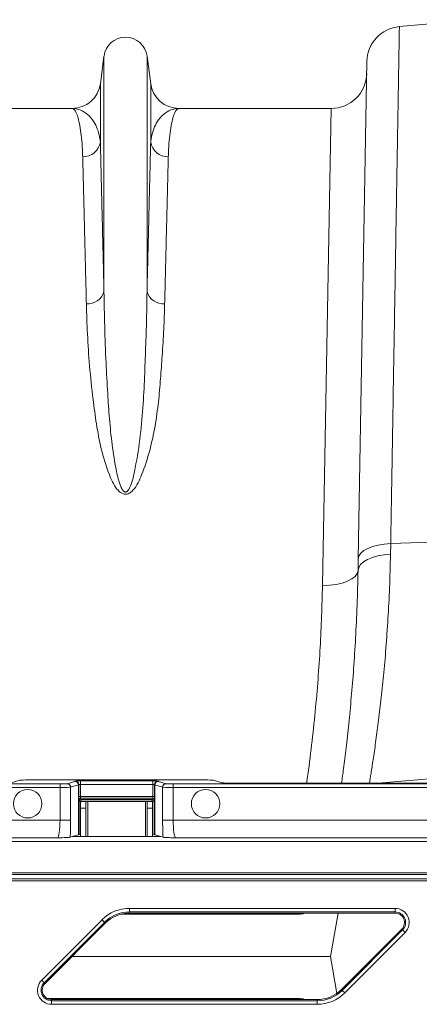
# Model space of a CAD drawing. Units: millimetres. Extents: x 0 to 8400, y 0 to 5940.
# Drawn here: x 4021 to 4133, y 4940 to 5216 of the extents above; entities that cross this region are included whole.
import ezdxf

# ---------------------------------------------------------------- set-up
doc = ezdxf.new("R2010")
doc.units = ezdxf.units.MM
doc.linetypes.add('SLD-Solid', pattern=[0])
doc.layers.add('ACO_DRAINAGE', color=7, linetype='SLD-Solid')

# ---------------------------------------------------------------- blocks, each defined once
blk = doc.blocks.new('ACO - 32935 32937 - PLAN')
at = {"layer": 'ACO_DRAINAGE', "linetype": 'SLD-Solid', "lineweight": 0}
for p, q in [((916.78, 627.15), (938.94, 629.09)), ((833.76, 618.87), (832.73, 611.11)), ((833.76, 618.87), (833.76, 552.71)), ((845.85, 618.87), (845.85, 552.71)), ((846.89, 611.11), (845.85, 618.87)), ((907.65, 617.36), (905.21, 477.76)), ((832.73, 611.11), (832.73, 594.74)), ((846.89, 611.11), (846.89, 594.74)), ((824.8, 604.17), (782.02, 604.17)), ((897.59, 604.17), (854.82, 604.17)), ((897.59, 604.17), (895.16, 470.29)), ((907.87, 480.69), (909.24, 481.22)), ((909.24, 481.22), (910.81, 481.62)), ((910.81, 481.62), (912.53, 481.89)), ((912.53, 481.89), (914.34, 482.01)), ((914.28, 478.98), (914.34, 482.01)), ((914.34, 482.01), (938.94, 482.97)), ((905.21, 477.76), (905.4, 478.57)), ((905.4, 478.57), (905.91, 479.35)), ((905.91, 479.35), (906.75, 480.06)), ((906.75, 480.06), (907.87, 480.69)), ((909.18, 478.14), (910.75, 478.56)), ((910.75, 478.56), (912.47, 478.85)), ((912.47, 478.85), (914.28, 478.98)), ((905.21, 477.76), (905.16, 474.49)), ((905.34, 475.34), (905.86, 476.16)), ((905.86, 476.16), (906.69, 476.91)), ((906.69, 476.91), (907.81, 477.58)), ((907.81, 477.58), (909.18, 478.14)), ((903.45, 472.1), (904.37, 472.83)), ((904.37, 472.83), (904.95, 473.64)), ((904.95, 473.64), (905.16, 474.49)), ((905.16, 474.49), (905.34, 475.34)), ((895.16, 470.29), (897.1, 470.34)), ((897.1, 470.34), (898.97, 470.56)), ((898.97, 470.56), (900.69, 470.94)), ((900.69, 470.94), (902.2, 471.46)), ((902.2, 471.46), (903.45, 472.1)), ((821.4, 414.59), (761.36, 414.59)), ((810.06, 415.59), (807.71, 414.89)), ((815.04, 415.71), (859.58, 415.71)), ((821.4, 414.59), (821.4, 413.59)), ((825.58, 415.29), (823.39, 414.63)), ((825.66, 415.36), (825.61, 415.3)), ((847.45, 415.4), (827.16, 415.4)), ((827.16, 415.4), (827.16, 414.4)), ((847.45, 415.4), (847.45, 414.4)), ((849.01, 415.3), (848.95, 415.36)), ((851.22, 414.63), (849.04, 415.29)), ((853.22, 414.59), (853.22, 413.59)), ((956.54, 414.59), (853.22, 414.59)), ((866.91, 414.89), (864.56, 415.59)), ((956.61, 414.77), (871.89, 414.77)), ((910.68, 414.77), (938.94, 417.17)), ((760.36, 413.59), (821.4, 413.59)), ((821.4, 413.59), (821.4, 404.43)), ((824.39, 413.63), (826.57, 414.29)), ((824.39, 404.43), (824.39, 413.63)), ((826.57, 414.29), (826.57, 400.29)), ((826.61, 414.3), (826.66, 414.36)), ((826.61, 400.3), (826.61, 414.3)), ((826.66, 414.36), (826.66, 411.06)), ((827.16, 411.06), (827.16, 414.4)), ((827.16, 414.4), (847.45, 414.4)), ((847.45, 414.4), (847.45, 411.06)), ((847.95, 414.36), (848.01, 414.3)), ((847.95, 411.06), (847.95, 414.36)), ((848.01, 414.3), (848.01, 400.3)), ((848.04, 414.29), (850.23, 413.63)), ((848.04, 400.29), (848.04, 414.29)), ((850.23, 413.63), (850.23, 404.43)), ((853.22, 413.59), (956.54, 413.59)), ((853.22, 404.43), (853.22, 413.59)), ((827.16, 411.06), (826.66, 411.06)), ((826.69, 410.07), (826.8, 409.71)), ((826.8, 409.71), (826.8, 400.49)), ((827.29, 409.71), (826.8, 409.71)), ((847.45, 411.06), (827.16, 411.06)), ((828.68, 409.67), (827.18, 409.67)), ((827.18, 407.78), (827.18, 409.67)), ((827.19, 410.56), (847.43, 410.56)), ((827.29, 410.21), (827.19, 410.56)), ((847.32, 410.21), (827.29, 410.21)), ((827.29, 410.21), (827.29, 409.71)), ((827.29, 409.71), (847.32, 409.71)), ((827.29, 409.67), (827.29, 409.71)), ((828.68, 407.78), (828.68, 409.67)), ((828.68, 409.67), (829.18, 409.67)), ((845.43, 409.67), (829.18, 409.67)), ((829.18, 399.77), (829.18, 409.67)), ((845.43, 409.67), (845.93, 409.67)), ((845.43, 409.67), (845.43, 399.77)), ((847.43, 409.67), (845.93, 409.67)), ((845.93, 409.67), (845.93, 407.78)), ((847.43, 410.56), (847.32, 410.21)), ((847.32, 410.21), (847.32, 409.71)), ((847.82, 409.71), (847.32, 409.71)), ((847.32, 409.71), (847.32, 409.67)), ((847.43, 409.67), (847.43, 407.78)), ((847.45, 411.06), (847.95, 411.06)), ((847.82, 409.71), (847.93, 410.07)), ((847.82, 400.49), (847.82, 409.71)), ((828.68, 407.78), (827.18, 407.78)), ((827.18, 399.77), (827.18, 407.78)), ((828.68, 399.77), (828.68, 407.78)), ((847.43, 407.78), (845.93, 407.78)), ((845.93, 407.78), (845.93, 399.77)), ((847.43, 407.78), (847.43, 399.77)), ((821.4, 404.43), (751.21, 404.43)), ((821.4, 404.43), (824.39, 404.43)), ((850.23, 404.43), (853.22, 404.43)), ((973.57, 404.43), (853.22, 404.43)), ((1039.81, 398.38), (745.16, 398.38)), ((746.21, 399.43), (820.72, 399.43)), ((824.85, 399.77), (824.25, 399.59)), ((826.57, 400.29), (824.85, 399.77)), ((849.77, 399.77), (824.85, 399.77)), ((826.61, 400.3), (826.8, 400.49)), ((847.82, 400.49), (848.01, 400.3)), ((849.77, 399.77), (848.04, 400.29)), ((850.37, 399.59), (849.77, 399.77)), ((853.9, 399.43), (988.04, 399.43)), ((734.16, 387.38), (1039.81, 387.38)), ((1039.81, 387.88), (734.66, 387.88)), ((735.92, 389.15), (1039.81, 389.15)), ((1039.81, 389.65), (736.42, 389.65)), ((840.95, 379.63), (915.57, 379.63)), ((840.95, 378.63), (840.95, 379.63)), ((915.57, 378.63), (915.57, 379.63)), ((816.25, 359.47), (833.2, 376.42)), ((833.2, 376.42), (833.9, 375.71)), ((888.43, 378.04), (838.63, 378.04)), ((915.57, 378.63), (840.95, 378.63)), ((840.95, 378.32), (840.95, 378.63)), ((915.57, 378.32), (840.95, 378.32)), ((888.43, 378.04), (888.47, 378.32)), ((899.53, 378.32), (897.38, 366.17)), ((915.57, 378.32), (915.57, 378.63)), ((833.9, 375.71), (816.95, 358.76)), ((834.13, 375.49), (817.18, 358.54)), ((834.13, 375.49), (833.9, 375.71)), ((900.49, 356.84), (917.44, 373.79)), ((900.71, 356.62), (917.66, 373.57)), ((917.44, 373.79), (917.66, 373.57)), ((917.66, 373.57), (918.37, 372.86)), ((918.37, 372.86), (901.42, 355.91)), ((824.8, 366.17), (897.38, 366.17)), ((899.22, 355.77), (897.38, 366.17)), ((816.25, 359.47), (816.95, 358.76)), ((817.18, 358.54), (816.95, 358.76)), ((900.49, 356.84), (900.71, 356.62)), ((900.71, 356.62), (901.42, 355.91)), ((888.43, 354.3), (817.86, 354.3)), ((819.05, 354.02), (819.05, 353.7)), ((819.05, 354.02), (893.67, 354.02)), ((888.43, 354.3), (888.47, 354.02)), ((893.67, 354.02), (893.67, 353.7)), ((819.05, 352.7), (819.05, 353.7)), ((819.05, 353.7), (893.67, 353.7)), ((893.67, 352.7), (819.05, 352.7)), ((893.67, 352.7), (893.67, 353.7))]:
    blk.add_line(p, q, dxfattribs=at)
for centre in [(812.31, 409.01), (862.31, 409.01)]:
    blk.add_circle(centre, 4, dxfattribs=at)
for centre, radius, start, end in [((917.65, 617.19), 10, 95, 179), ((839.81, 618.07), 6.1, 7.5666, 172.4334), ((897.59, 614.17), 10, 270, 359), ((824.8, 612.17), 8, 270, 352.4334), ((854.82, 612.17), 8, 187.5666, 270), ((827.87, 595.56), 4.93, 268.8609, 350.4654), ((851.74, 595.56), 4.93, 189.5346, 271.1391), ((829.17, 554.1), 4.79, 265.6077, 343.1788), ((850.44, 554.1), 4.79, 196.8212, 274.3923), ((823.39, 413.63), 1, 0.0537, 89.7475), ((825.57, 414.29), 1, 0.0537, 89.7475), ((825.61, 414.3), 1, 0.046, 89.954), ((825.66, 414.36), 1, 0.046, 89.954), ((848.95, 414.36), 1, 90.046, 179.954), ((849.01, 414.3), 1, 90.046, 179.954), ((849.04, 414.29), 1, 90.2525, 179.9463), ((851.23, 413.63), 1, 90.2525, 179.9463), ((827.19, 410.06), 0.5, 90.0537, 179.7475), ((827.3, 409.71), 0.5, 90.0537, 179.7475), ((847.32, 409.71), 0.5, 0.2525, 89.9463), ((847.43, 410.06), 0.5, 0.2525, 89.9463), ((840.95, 368.67), 10.97, 90, 135), ((915.57, 375.67), 3.97, 315, 90), ((840.95, 368.67), 9.97, 90, 135), ((840.95, 368.67), 9.65, 90, 135), ((915.57, 375.67), 2.97, 315, 90), ((915.57, 375.67), 2.65, 315, 90), ((819.05, 356.67), 3.97, 135, 270), ((819.05, 356.67), 2.97, 135, 270), ((819.05, 356.67), 2.65, 135, 270), ((893.67, 363.67), 9.65, 270, 315), ((893.67, 363.67), 9.97, 270, 315), ((893.67, 363.67), 10.97, 270, 315)]:
    blk.add_arc(centre, radius, start, end, dxfattribs=at)
for centre, major_axis, ratio, start_param, end_param in [((815.04, 415.58), (5, 0), 0.026186, 1.570796, 3.054326), ((821.4, 414.64), (2, 0), 0.026186, 4.712389, 6.195919), ((816.61, 415.31), (9, 0), 0.026186, 6.195919, 6.257005), ((827.16, 415.36), (1.5, 0), 0.026186, 1.570796, 3.115413), ((847.45, 415.36), (1.5, 0), 0.026186, 0.02618, 1.570796), ((858.01, 415.31), (9, 0), 0.026186, 3.167773, 3.228859), ((853.22, 414.64), (2, 0), 0.026186, 3.228859, 4.712389), ((859.58, 415.58), (5, 0), 0.026186, 0.087266, 1.570796), ((871.89, 414.9), (5, 0), 0.026186, 3.228859, 4.712389), ((821.4, 413.64), (3, 0), 0.017457, 4.712389, 6.195919), ((816.61, 414.31), (10, 0), 0.023567, 6.195919, 6.257005), ((827.16, 414.36), (0.5, 0), 0.078558, 1.570796, 3.115413), ((847.45, 414.36), (0.5, 0), 0.078558, 0.02618, 1.570796), ((858.01, 414.31), (10, 0), 0.023567, 3.167773, 3.228859), ((853.22, 413.64), (3, 0), 0.017457, 3.228859, 4.712389), ((826.69, 411.06), (0, 1), 0.026186, 1.570796, 3.054326), ((827.19, 411.06), (0, 0.5), 0.052372, 1.570796, 3.054326), ((847.43, 411.06), (0, 0.5), 0.052372, 3.228859, 4.712389), ((847.93, 411.06), (0, 1), 0.026186, 3.228859, 4.712389), ((820.7, 404.43), (0, 5), 0.139982, 3.167773, 4.712389), ((823.69, 404.43), (0, 8), 0.087489, 4.062341, 4.712389), ((850.93, 404.43), (0, 8), 0.087489, 1.570796, 2.220844), ((853.92, 404.43), (0, 5), 0.139982, 1.570796, 3.115413), ((816.61, 400.31), (10, 0), 0.026186, 6.195919, 6.257005), ((827.29, 400.49), (0.5, 0), 0.026186, 1.796874, 3.115413), ((847.32, 400.49), (0.5, 0), 0.026186, 0.02618, 1.344719), ((858.01, 400.31), (10, 0), 0.026186, 3.167773, 3.228859)]:
    blk.add_ellipse(centre, major_axis=major_axis, ratio=ratio, start_param=start_param, end_param=end_param, dxfattribs=at)
for points, knots in [([(914.34, 482.01), (914.39, 484.98), (914.49, 490.93), (914.65, 500.6), (914.83, 510.99), (915.01, 521.94), (915.19, 532.57), (915.36, 542.84), (915.53, 552.7), (915.68, 561.97), (915.83, 570.64), (915.96, 578.7), (916.09, 586.27), (916.21, 593.29), (916.32, 599.75), (916.42, 605.66), (916.51, 610.98), (916.58, 615.63), (916.65, 619.56), (916.7, 622.71), (916.74, 625.07), (916.77, 626.4), (916.78, 627.05), (916.78, 627.12), (916.78, 627.15)], [0, 0, 0, 0, 0.034523, 0.069097, 0.115286, 0.161506, 0.207695, 0.255028, 0.302394, 0.349728, 0.395917, 0.442137, 0.488326, 0.53566, 0.583026, 0.63036, 0.680193, 0.730064, 0.779897, 0.831177, 0.8825, 0.933781, 0.966868, 1, 1, 1, 1]), ([(824.8, 604.17), (824.8, 604.17), (825.02, 604.17), (825.44, 603.93), (826.04, 602.9), (826.61, 601.19), (827.09, 598.86), (827.47, 595.97), (827.69, 593.19), (827.75, 591.27), (827.77, 590.63)], [0, 0, 0, 0, 0.002609, 0.159901, 0.317193, 0.47631, 0.635426, 0.781116, 0.927174, 1, 1, 1, 1]), ([(832.73, 594.74), (832.67, 595.2), (832.51, 596.57), (831.93, 598.54), (830.8, 600.78), (829.18, 602.64), (827.08, 603.88), (825.57, 604.17), (824.81, 604.17), (824.8, 604.17)], [0, 0, 0, 0, 0.07397, 0.220898, 0.367837, 0.577513, 0.787344, 0.997057, 1, 1, 1, 1]), ([(854.82, 604.17), (854.8, 604.17), (854.05, 604.17), (852.53, 603.88), (850.43, 602.64), (848.81, 600.78), (847.69, 598.54), (847.11, 596.57), (846.94, 595.2), (846.89, 594.74)], [0, 0, 0, 0, 0.002943, 0.212656, 0.422487, 0.632163, 0.779102, 0.92603, 1, 1, 1, 1]), ([(851.84, 590.63), (851.86, 591.27), (851.93, 593.18), (852.15, 595.97), (852.52, 598.84), (853, 601.16), (853.56, 602.88), (854.17, 603.92), (854.6, 604.17), (854.81, 604.17), (854.82, 604.17)], [0, 0, 0, 0, 0.072826, 0.218514, 0.364574, 0.521863, 0.679152, 0.838271, 0.997391, 1, 1, 1, 1]), ([(833.76, 552.71), (833.71, 554.91), (833.6, 559.32), (833.45, 565.48), (833.31, 571.3), (833.18, 576.79), (833.05, 581.91), (832.93, 586.64), (832.82, 590.98), (832.76, 593.49), (832.73, 594.74)], [0, 0, 0, 0, 0.122564, 0.245128, 0.368625, 0.492122, 0.618579, 0.745035, 0.872517, 1, 1, 1, 1]), ([(846.89, 594.74), (846.86, 593.54), (846.79, 591.13), (846.69, 586.97), (846.58, 582.41), (846.45, 577.37), (846.32, 571.89), (846.17, 565.93), (846.02, 559.58), (845.91, 555), (845.85, 552.71)], [0, 0, 0, 0, 0.1225636, 0.2451273, 0.3686245, 0.4921218, 0.6185783, 0.7450348, 0.8725174, 1, 1, 1, 1]), ([(827.77, 590.63), (827.8, 589.45), (827.86, 587.08), (827.97, 582.99), (828.08, 578.51), (828.2, 573.56), (828.34, 568.17), (828.48, 562.31), (828.64, 556.07), (828.75, 551.57), (828.8, 549.32)], [0, 0, 0, 0, 0.122561, 0.245123, 0.368619, 0.492115, 0.618573, 0.74503, 0.872515, 1, 1, 1, 1]), ([(850.81, 549.32), (850.86, 551.48), (850.97, 555.81), (851.12, 561.87), (851.26, 567.59), (851.4, 572.99), (851.52, 578.02), (851.64, 582.67), (851.75, 586.93), (851.81, 589.4), (851.84, 590.63)], [0, 0, 0, 0, 0.122562, 0.245124, 0.368619, 0.492115, 0.618573, 0.74503, 0.872515, 1, 1, 1, 1]), ([(845.85, 552.71), (845.82, 550.19), (845.74, 545.15), (845.47, 537.14), (845.18, 528.82), (844.76, 520.19), (843.94, 511.28), (842.8, 504.45), (841.82, 499.86), (841.2, 498.06), (840.58, 496.94), (840.14, 496.57), (839.9, 496.5), (839.7, 496.5), (839.56, 496.55), (839.3, 496.69), (838.88, 497.17), (838.31, 498.37), (837.73, 500.19), (836.88, 504.15), (835.96, 509.83), (835.27, 517.11), (834.75, 524.79), (834.26, 533.51), (833.92, 543.13), (833.81, 549.52), (833.76, 552.71)], [0, 0, 0, 0, 0.075469, 0.150938, 0.225855, 0.300914, 0.375856, 0.450614, 0.469047, 0.487402, 0.495342, 0.498119, 0.499638, 0.500551, 0.502036, 0.502806, 0.506795, 0.515827, 0.533717, 0.55165, 0.612305, 0.673056, 0.733787, 0.809471, 0.904735, 1, 1, 1, 1]), ([(828.8, 549.32), (828.89, 546.53), (829.06, 540.96), (829.65, 531.96), (830.55, 523.49), (831.58, 515.65), (832.86, 508.64), (834.5, 503.18), (836.06, 499.39), (837.12, 497.6), (838.2, 496.45), (839.03, 495.98), (839.69, 495.83), (840.3, 495.89), (841.12, 496.23), (842.26, 497.27), (843.41, 499.05), (844.99, 502.84), (846.74, 508.2), (848.2, 515.06), (849.11, 521.81), (849.67, 528.37), (850.15, 535.21), (850.6, 542.25), (850.74, 546.96), (850.81, 549.32)], [0, 0, 0, 0, 0.086625, 0.17332, 0.259926, 0.320464, 0.381016, 0.441333, 0.460214, 0.479001, 0.489637, 0.495207, 0.498973, 0.503211, 0.5074, 0.517215, 0.536631, 0.556208, 0.615266, 0.674518, 0.734059, 0.793701, 0.853088, 0.926543, 1, 1, 1, 1]), ([(908.35, 414.77), (908.49, 415.66), (908.8, 417.49), (909.4, 421.35), (910.1, 426.1), (910.85, 431.67), (911.6, 437.93), (912.33, 444.88), (913.01, 452.55), (913.59, 460.86), (914.05, 469.65), (914.21, 475.86), (914.28, 478.98)], [0, 0, 0, 0, 0.092735, 0.1920688, 0.294325, 0.3965825, 0.4958932, 0.5952043, 0.6973444, 0.7994839, 0.8993895, 1, 1, 1, 1]), ([(905.16, 474.49), (905.08, 471.21), (904.93, 464.64), (904.48, 455.43), (903.93, 446.78), (903.27, 438.72), (902.55, 431.28), (901.8, 424.62), (901.11, 419.04), (900.71, 416.1), (900.52, 414.77)], [0, 0, 0, 0, 0.126571, 0.254051, 0.380439, 0.506829, 0.63682, 0.766812, 0.894019, 1, 1, 1, 1]), ([(895.16, 470.29), (895.09, 467.43), (894.96, 461.71), (894.54, 452.92), (893.94, 444), (893.15, 434.85), (892.14, 425.54), (891.31, 418.81), (890.77, 415.2), (890.7, 414.77)], [0, 0, 0, 0, 0.160709, 0.321418, 0.483386, 0.645354, 0.811368, 0.977383, 1, 1, 1, 1]), ([(820.72, 399.43), (820.72, 399.43), (821.17, 399.45), (822.31, 399.48), (823.77, 399.53), (824.11, 399.57), (824.25, 399.59)], [0, 0, 0, 0, 0.002017, 0.279362, 0.727548, 1, 1, 1, 1]), ([(850.37, 399.59), (850.5, 399.57), (850.85, 399.53), (852.31, 399.48), (853.45, 399.45), (853.89, 399.43), (853.9, 399.43)], [0, 0, 0, 0, 0.272452, 0.720638, 0.997983, 1, 1, 1, 1]), ([(890.38, 378.32), (890.32, 378.29), (889.7, 378.05), (889.03, 378.04), (888.43, 378.04)], [0, 0, 0, 0, 0.099212, 1, 1, 1, 1]), ([(890.38, 354.02), (890.32, 354.04), (889.7, 354.28), (889.03, 354.29), (888.43, 354.3)], [0, 0, 0, 0, 0.099212, 1, 1, 1, 1])]:
    blk.add_open_spline(points, degree=3, knots=knots, dxfattribs=at)

msp = doc.modelspace()

# ---------------------------------------------------------------- block references
at = {"layer": 'ACO_DRAINAGE'}
msp.add_blockref('ACO - 32935 32937 - PLAN', (3210.59, 4587.01), dxfattribs=at)

doc.saveas('drawing.dxf')
